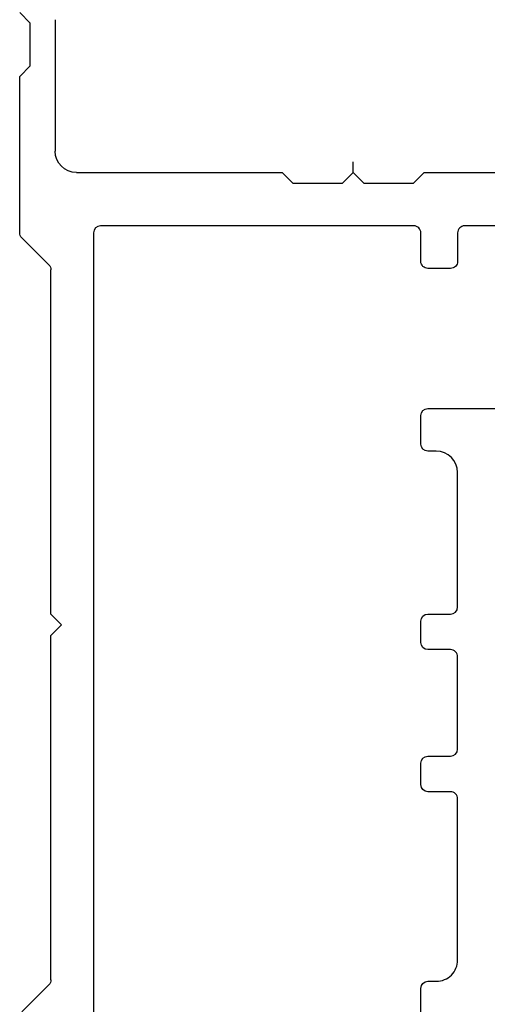
# Model space of a CAD drawing. Units: inches. Extents: x 0 to 2267, y -8 to 780.
# Drawn here: x 136 to 136, y 48 to 50 of the extents above; entities that cross this region are included whole.
import ezdxf

# ---------------------------------------------------------------- set-up
doc = ezdxf.new("R2010")
doc.units = ezdxf.units.IN
doc.header["$MEASUREMENT"] = 0

# ---------------------------------------------------------------- blocks, each defined once
blk = doc.blocks.new('M26283')
for p, q in [((3.34946714824861, 0.5447993207203949), (3.349467148256824, 1.428555807653547)), ((3.334294378308474, 0.5296265507783544), (3.34946714824861, 0.5447993207203949)), ((3.334294378308531, 0.4596265507783612), (3.334294378308474, 0.5296265507783544)), ((3.349294378308915, 0.4446265507780622), (3.334294378308531, 0.4596265507783612)), ((3.334294376715039, 0.4296265491822253), (3.349294378308915, 0.4446265507780622)), ((3.334294376715096, 0.3596265491822321), (3.334294376715039, 0.4296265491822253)), ((3.349467148248781, 0.3444537776485759), (3.334294376715096, 0.3596265491822321)), ((3.349467148270609, 0.05499999995644123), (3.349467148248781, 0.3444537776485759)), ((2.697805223786109, 0.01899984660998078), (2.712805229916658, 0.0339998527405867)), ((2.712805229916658, 0.0339998527405867), (2.727805245589852, 0.01899983706926767)), ((2.167975390014877, -0.0220710708114944), (2.206117375248258, 0.01607091442185427)), ((2.213188443060123, 0.01899984660998078), (2.697805223786109, 0.01899984660998078)), ((2.727805245589852, 0.01899983706926767), (3.212422023772863, 0.01899983706934938)), ((3.219493091584727, 0.01607090488121932), (3.257635068846529, -0.02207107238054684)), ((3.564592461068756, 0.02499999995635482), (3.379467148270784, 0.02499999995625179)), ((3.484592458038296, -0.02499999988464774), (3.499592459473167, -0.009999998449691905)), ((3.499592459473167, -0.009999998449691905), (3.529592459473196, -0.009999998449663483)), ((3.529592459473196, -0.009999998449663483), (3.559592459473226, -0.009999998449635061)), ((3.559592459473226, -0.009999998449635061), (3.574592461069034, -0.02500000004356773)), ((3.264706136857232, -0.02500000456865203), (3.484592458038296, -0.02499999988464774))]:
    blk.add_line(p, q)
for points in [[(2.161143316545253, 0.5400000109507217), (2.201143316149, 0.5400000109507146, 0.4142135623735113), (2.211143316149005, 0.5500000109507268), (2.211143316148995, 0.5617629460987614, -0.4142135623736848), (2.241143316148939, 0.5917629460988443), (2.467952148293698, 0.5917629460990432, -0.4142135623734072), (2.47795214829371, 0.5817629460990381), (2.477952148293699, 0.5500000109506842, 0.4142135623731991), (2.487952148293715, 0.5400000109506755), (2.517952148293734, 0.5400000109507146, 0.4142135623727831), (2.527952148293721, 0.5500000109507197), (2.527952148293711, 0.5817629460991056, -0.4142135623728869), (2.537952148293702, 0.5917629460991107), (2.667952148293683, 0.5917629460992422, -0.4142135623735112), (2.677952148293699, 0.5817629460992371), (2.677952148293688, 0.5500000109507126, 0.4142135623728869), (2.687952148293693, 0.5400000109507039), (2.717952148293712, 0.5400000109507146, 0.4142135623730953), (2.72795214829371, 0.5500000109507197), (2.727952148293699, 0.5817629460993046, -0.4142135623728869), (2.73795214829369, 0.5917629460993097), (2.927282148293717, 0.591762946099498, -0.4142135623726788), (2.957282148293675, 0.5617629460995679), (2.957282148293704, 0.5500000109507055, 0.4142135623724707), (2.967282148293709, 0.5400000109507039), (3.007282148293719, 0.5400000109507146, 0.4142135623727828), (3.017282148293717, 0.5500000109507233), (3.017282148293589, 0.7398731152043019, -0.4142135623730258)], [(3.274467148248746, 0.7398731148588253), (3.274467146656949, 0.6017629454079851, -0.4142135623728869), (3.264467146541698, 0.5917629455232407), (3.224467146060377, 0.591762945984248, 0.4142135657485863), (3.214467145945125, 0.5817629459842499), (3.214467145945111, 0.5500000109507162, 0.414213562373095), (3.224467145945116, 0.5400000109507146), (3.264467145714612, 0.5400000109507181, -0.4142135657488984), (3.274467145829878, 0.530000010835463), (3.274467140747291, 0.0889998338097775, -0.4142135589974997), (3.264467140747289, 0.07899983392502596), (2.16114331654428, 0.07899983392420884, -0.4142135623739275)]]:
    blk.add_lwpolyline(points, format="xyb")
for centre, radius, start, end in [((3.379467148270797, 0.05499999995643945), 0.03000000000018765, 179.9999999999966, 269.9999999999762), ((2.213188443060099, 0.008999846610022066), 0.00999999999995875, 89.9999999998626, 135.0000000000333), ((3.212422023772873, 0.008999837069365801), 0.009999999999983578, 44.99999999999731, 90.00000000005852), ((3.264706136669095, -0.01500000454274808), 0.01000000002590406, 225.0000000617142, 270.0000010779434)]:
    blk.add_arc(centre, radius, start, end)

msp = doc.modelspace()

# ---------------------------------------------------------------- linework, layer by layer
at = {"color": 2, "true_color": 0xf1eb1f}
msp.add_line((136.1313394555971, 49.58369256640946), (136.1313394555971, 49.59886532146268), dxfattribs=at)

# ---------------------------------------------------------------- block references
at = {"xscale": -1, "rotation": 269.9999999999999}
msp.add_blockref('M26283', (135.686712904819, 46.23439818810053), dxfattribs=at)

doc.saveas('drawing.dxf')
